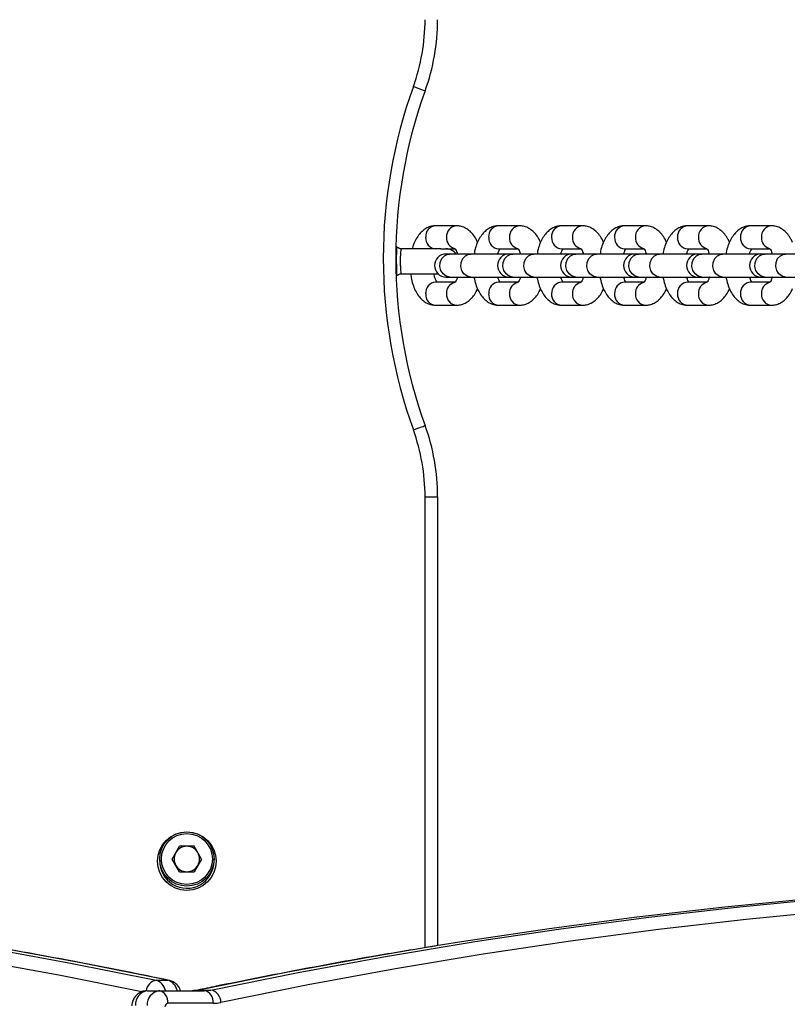
# Model space of a CAD drawing. Units: millimetres. Extents: x 698 to 12919, y 807 to 17671.
# Drawn here: x 5615 to 5799, y 4647 to 4883 of the extents above; entities that cross this region are included whole.
import ezdxf

# ---------------------------------------------------------------- set-up
doc = ezdxf.new("R2010")
doc.units = ezdxf.units.MM
doc.header["$LTSCALE"] = 100

msp = doc.modelspace()

# ---------------------------------------------------------------- linework, layer by layer
at = {"color": 7, "linetype": 'Continuous', "lineweight": 25}
for p, q in [((5719.55, 4833.4), (5714.55, 4833.4)), ((5734.62, 4833.4), (5729.62, 4833.4)), ((5749.69, 4833.4), (5744.7, 4833.4)), ((5764.76, 4833.4), (5759.77, 4833.4)), ((5779.83, 4833.4), (5774.84, 4833.4)), ((5794.91, 4833.4), (5789.91, 4833.4)), ((5705.36, 4828.26), (5705.08, 4828.52)), ((5706.24, 4827.9), (5706, 4827.9)), ((5715.81, 4827.9), (5706.24, 4827.9)), ((5706.34, 4827.87), (5706.32, 4827.89)), ((5715.81, 4827.9), (5719.11, 4827.9)), ((5729.62, 4827.9), (5734.18, 4827.9)), ((5744.7, 4827.9), (5749.25, 4827.9)), ((5759.77, 4827.9), (5764.32, 4827.9)), ((5774.84, 4827.9), (5779.4, 4827.9)), ((5789.91, 4827.9), (5794.47, 4827.9)), ((5717.95, 4826.65), (5717.04, 4826.65)), ((5722.94, 4826.65), (5717.95, 4826.65)), ((5732.11, 4826.65), (5722.94, 4826.65)), ((5733.02, 4826.65), (5732.11, 4826.65)), ((5738.01, 4826.65), (5733.02, 4826.65)), ((5747.19, 4826.65), (5738.01, 4826.65)), ((5748.09, 4826.65), (5747.19, 4826.65)), ((5753.08, 4826.65), (5748.09, 4826.65)), ((5762.26, 4826.65), (5753.08, 4826.65)), ((5763.16, 4826.65), (5762.26, 4826.65)), ((5768.16, 4826.65), (5763.16, 4826.65)), ((5777.33, 4826.65), (5768.16, 4826.65)), ((5778.23, 4826.65), (5777.33, 4826.65)), ((5783.23, 4826.65), (5778.23, 4826.65)), ((5792.4, 4826.65), (5783.23, 4826.65)), ((5793.3, 4826.65), (5792.4, 4826.65)), ((5798.3, 4826.65), (5793.3, 4826.65)), ((5807.47, 4826.65), (5798.3, 4826.65)), ((5706.19, 4821.9), (5706.39, 4821.9)), ((5706.39, 4821.9), (5715.16, 4821.9)), ((5719.16, 4819.9), (5714.55, 4819.9)), ((5717.04, 4821.15), (5717.95, 4821.15)), ((5717.95, 4821.15), (5722.94, 4821.15)), ((5722.94, 4821.15), (5732.11, 4821.15)), ((5734.23, 4819.9), (5729.62, 4819.9)), ((5732.11, 4821.15), (5733.02, 4821.15)), ((5733.02, 4821.15), (5738.01, 4821.15)), ((5738.01, 4821.15), (5747.19, 4821.15)), ((5749.3, 4819.9), (5744.7, 4819.9)), ((5747.19, 4821.15), (5748.09, 4821.15)), ((5748.09, 4821.15), (5753.08, 4821.15)), ((5753.08, 4821.15), (5762.26, 4821.15)), ((5764.37, 4819.9), (5759.77, 4819.9)), ((5762.26, 4821.15), (5763.16, 4821.15)), ((5763.16, 4821.15), (5768.16, 4821.15)), ((5768.16, 4821.15), (5777.33, 4821.15)), ((5779.44, 4819.9), (5774.84, 4819.9)), ((5777.33, 4821.15), (5778.23, 4821.15)), ((5778.23, 4821.15), (5783.23, 4821.15)), ((5783.23, 4821.15), (5792.4, 4821.15)), ((5794.52, 4819.9), (5789.91, 4819.9)), ((5792.4, 4821.15), (5793.3, 4821.15)), ((5793.3, 4821.15), (5798.3, 4821.15)), ((5798.3, 4821.15), (5807.47, 4821.15)), ((5714.55, 4814.4), (5719.55, 4814.4)), ((5729.62, 4814.4), (5734.62, 4814.4)), ((5744.7, 4814.4), (5749.69, 4814.4)), ((5759.77, 4814.4), (5764.76, 4814.4)), ((5774.84, 4814.4), (5779.83, 4814.4)), ((5789.91, 4814.4), (5794.91, 4814.4)), ((5712.02, 4768.59), (5715.02, 4768.59)), ((5715.02, 4768.59), (5715.02, 4661.17)), ((5651.5, 4681.9), (5653.26, 4684.95)), ((5656.78, 4684.95), (5653.26, 4684.95)), ((5658.54, 4681.9), (5656.78, 4684.95)), ((5653.26, 4678.85), (5651.5, 4681.9)), ((5658.54, 4681.9), (5656.78, 4678.85)), ((5661.52, 4681.4), (5661.5, 4681.84)), ((5653.26, 4678.85), (5656.78, 4678.85)), ((5647.65, 4652.91), (5650.48, 4652.91)), ((5645.52, 4650.4), (5648.35, 4650.4)), ((5648.35, 4650.4), (5659.19, 4650.4)), ((5657.91, 4650.56), (5660.74, 4650.56)), ((5661.31, 4647.4), (5650.47, 4647.4))]:
    msp.add_line(p, q, dxfattribs=at)
at = {"color": 8, "linetype": 'Continuous', "lineweight": 25}
for p, q in [((5712.02, 4660.66), (5712.02, 4768.59)), ((5650.78, 4652.87), (5650.48, 4652.91)), ((5657.91, 4650.56), (5657.61, 4650.53))]:
    msp.add_line(p, q, dxfattribs=at)
at = {"color": 7, "linetype": 'Continuous', "lineweight": 25, "flags": 128}
for points in [[(5709.22, 4866.73), (5709.77, 4866.53), (5710.3, 4866.34), (5710.79, 4866.16), (5711.21, 4866.01), (5711.56, 4865.88), (5711.82, 4865.79), (5711.98, 4865.73), (5712.04, 4865.71)], [(5709.22, 4784.57), (5709.77, 4784.77), (5710.3, 4784.96), (5710.79, 4785.13), (5711.21, 4785.29), (5711.56, 4785.42), (5711.82, 4785.51), (5711.98, 4785.57), (5712.04, 4785.59)], [(5916.62, 4677.48), (5910.28, 4677.46), (5889.17, 4677.18), (5868.07, 4676.54), (5846.97, 4675.54), (5825.88, 4674.18), (5804.81, 4672.47), (5783.75, 4670.41), (5762.71, 4667.99), (5741.7, 4665.21), (5720.71, 4662.08), (5714.69, 4661.11)], [(5726.62, 4662.56), (5744.53, 4665.21), (5765.54, 4667.99), (5786.58, 4670.41), (5807.64, 4672.47), (5828.71, 4674.18), (5849.8, 4675.54), (5870.89, 4676.54), (5892, 4677.18), (5913.1, 4677.46), (5934.21, 4677.39), (5955.32, 4676.96), (5976.42, 4676.18), (5997.51, 4675.04), (6018.59, 4673.54), (6039.66, 4671.69), (6060.71, 4669.48), (6081.74, 4666.92), (6102.75, 4664), (6123.73, 4660.73), (6125.97, 4660.36)], [(5999.54, 4672.04), (5978.47, 4673.18), (5957.4, 4673.97), (5936.32, 4674.39), (5915.23, 4674.46), (5894.15, 4674.18), (5873.07, 4673.54), (5852, 4672.54), (5830.94, 4671.19), (5809.89, 4669.48), (5788.86, 4667.42), (5767.85, 4665), (5746.86, 4662.22), (5725.89, 4659.1), (5704.95, 4655.62), (5684.04, 4651.78), (5663.17, 4647.59)]]:
    msp.add_lwpolyline(points, dxfattribs=at)
at = {"color": 8, "linetype": 'Continuous', "lineweight": 25, "flags": 128}
for points in [[(5717.95, 4821.15), (5717.08, 4821.33), (5716.34, 4821.87), (5715.81, 4822.67), (5715.57, 4823.65), (5715.65, 4824.65), (5716.04, 4825.56), (5716.69, 4826.24), (5717.51, 4826.6), (5717.95, 4826.65)], [(5722.94, 4821.15), (5722.08, 4821.33), (5721.34, 4821.87), (5720.81, 4822.67), (5720.57, 4823.65), (5720.65, 4824.65), (5721.04, 4825.56), (5721.69, 4826.24), (5722.5, 4826.6), (5722.94, 4826.65)], [(5733.02, 4821.15), (5732.16, 4821.33), (5731.41, 4821.87), (5730.88, 4822.67), (5730.64, 4823.65), (5730.73, 4824.65), (5731.12, 4825.56), (5731.76, 4826.24), (5732.58, 4826.6), (5733.02, 4826.65)], [(5738.01, 4821.15), (5737.15, 4821.33), (5736.41, 4821.87), (5735.88, 4822.67), (5735.64, 4823.65), (5735.72, 4824.65), (5736.11, 4825.56), (5736.76, 4826.24), (5737.57, 4826.6), (5738.01, 4826.65)], [(5748.09, 4821.15), (5747.23, 4821.33), (5746.48, 4821.87), (5745.96, 4822.67), (5745.72, 4823.65), (5745.8, 4824.65), (5746.19, 4825.56), (5746.83, 4826.24), (5747.65, 4826.6), (5748.09, 4826.65)], [(5753.08, 4821.15), (5752.22, 4821.33), (5751.48, 4821.87), (5750.95, 4822.67), (5750.71, 4823.65), (5750.79, 4824.65), (5751.18, 4825.56), (5751.83, 4826.24), (5752.65, 4826.6), (5753.08, 4826.65)], [(5763.16, 4821.15), (5762.3, 4821.33), (5761.56, 4821.87), (5761.03, 4822.67), (5760.79, 4823.65), (5760.87, 4824.65), (5761.26, 4825.56), (5761.91, 4826.24), (5762.72, 4826.6), (5763.16, 4826.65)], [(5768.16, 4821.15), (5767.29, 4821.33), (5766.55, 4821.87), (5766.02, 4822.67), (5765.78, 4823.65), (5765.86, 4824.65), (5766.25, 4825.56), (5766.9, 4826.24), (5767.72, 4826.6), (5768.16, 4826.65)], [(5778.23, 4821.15), (5777.37, 4821.33), (5776.63, 4821.87), (5776.1, 4822.67), (5775.86, 4823.65), (5775.94, 4824.65), (5776.33, 4825.56), (5776.98, 4826.24), (5777.79, 4826.6), (5778.23, 4826.65)], [(5783.23, 4821.15), (5782.37, 4821.33), (5781.62, 4821.87), (5781.09, 4822.67), (5780.85, 4823.65), (5780.94, 4824.65), (5781.33, 4825.56), (5781.97, 4826.24), (5782.79, 4826.6), (5783.23, 4826.65)], [(5793.3, 4821.15), (5792.44, 4821.33), (5791.7, 4821.87), (5791.17, 4822.67), (5790.93, 4823.65), (5791.01, 4824.65), (5791.4, 4825.56), (5792.05, 4826.24), (5792.87, 4826.6), (5793.3, 4826.65)], [(5798.3, 4821.15), (5797.44, 4821.33), (5796.69, 4821.87), (5796.17, 4822.67), (5795.93, 4823.65), (5796.01, 4824.65), (5796.4, 4825.56), (5797.04, 4826.24), (5797.86, 4826.6), (5798.3, 4826.65)], [(5650.48, 4652.91), (5629.64, 4657.06), (5608.77, 4660.86), (5588.34, 4664.23)], [(5592.47, 4663.12), (5605.94, 4660.86), (5626.81, 4657.06), (5647.65, 4652.91)], [(5660.74, 4650.56), (5681.64, 4654.75), (5702.57, 4658.59), (5723.53, 4662.08), (5726.62, 4662.56)], [(5714.69, 4661.11), (5699.74, 4658.59), (5678.81, 4654.75), (5657.91, 4650.56)], [(5644.24, 4650.14), (5624.41, 4654.08), (5603.56, 4657.88)]]:
    msp.add_lwpolyline(points, dxfattribs=at)
at = {"color": 7, "linetype": 'Continuous', "lineweight": 25}
for centre, radius in [((5655.02, 4681.4), 7), ((5655.02, 4681.9), 6.5), ((5655.02, 4681.9), 6.1)]:
    msp.add_circle(centre, radius, dxfattribs=at)
for centre, radius, start, end in [((5665.02, 4882.71), 47, 340.1205, 0), ((5665.02, 4882.71), 50, 340.1205, 0), ((5822.83, 4825.65), 120.81, 160.1205, 199.8795), ((5822.83, 4825.65), 117.81, 160.1205, 199.8795), ((5717.02, 4824.9), 3, 35.6853, 90), ((5717.04, 4823.9), 2.75, 90, 270), ((5732.11, 4823.9), 2.75, 90, 270), ((5747.19, 4823.9), 2.75, 90, 270), ((5762.26, 4823.9), 2.75, 90, 270), ((5777.33, 4823.9), 2.75, 90, 270), ((5792.4, 4823.9), 2.75, 90, 270), ((5665.02, 4768.59), 47, 0, 19.8795), ((5665.02, 4768.59), 50, 360, 19.8795), ((5655.02, 4681.9), 3.05, 150, 210), ((5655.02, 4681.9), 3.05, 90, 150), ((5655.02, 4681.9), 3.05, 30, 90), ((5655.02, 4681.9), 3.05, 330, 30), ((5655.02, 4681.4), 6.5, 178.3866, 0), ((5655.02, 4681.9), 3.05, 210, 270), ((5655.02, 4681.9), 3.05, 270, 330), ((5646.12, 4647.04), 3.41, 100.1056, 183.0218), ((5648.94, 4647.04), 3.41, 100.1051, 183.0199), ((5647.82, 4647.78), 2.68, 351.9528, 78.578), ((5656.35, 4657.98), 7.58, 270.0321, 281.849), ((5659.18, 4657.98), 7.58, 270.033, 281.849), ((5658.66, 4647.78), 2.68, 351.9516, 78.5791), ((5660.17, 4647.61), 3, 359.6454, 79.0198), ((5650.62, 4646.56), 0.854, 100.117, 183.0071), ((5661.3, 4656.49), 9.09, 270.0229, 281.8511)]:
    msp.add_arc(centre, radius, start, end, dxfattribs=at)
at = {"color": 8, "linetype": 'Continuous', "lineweight": 25}
for centre, radius, start, end in [((5714.7, 4830.86), 2.54, 93.313, 184.8813), ((5719.69, 4830.86), 2.54, 93.2649, 184.884), ((5729.77, 4830.86), 2.54, 93.313, 184.8813), ((5734.77, 4830.86), 2.54, 93.2649, 184.884), ((5744.84, 4830.86), 2.54, 93.313, 184.8813), ((5749.84, 4830.86), 2.54, 93.2649, 184.884), ((5759.91, 4830.86), 2.54, 93.313, 184.8813), ((5764.91, 4830.86), 2.54, 93.2649, 184.884), ((5774.99, 4830.86), 2.54, 93.313, 184.8813), ((5779.98, 4830.86), 2.54, 93.2649, 184.884), ((5790.06, 4830.86), 2.54, 93.313, 184.8813), ((5795.05, 4830.86), 2.54, 93.2649, 184.884), ((5714.73, 4830.46), 2.57, 175.8366, 265.9691), ((5719.82, 4830.51), 2.66, 176.986, 254.5364), ((5729.81, 4830.46), 2.57, 175.8366, 265.9691), ((5734.89, 4830.51), 2.66, 176.986, 254.5364), ((5744.88, 4830.46), 2.57, 175.8366, 265.9691), ((5749.96, 4830.51), 2.66, 176.986, 254.5364), ((5759.95, 4830.46), 2.57, 175.8366, 265.9691), ((5765.04, 4830.51), 2.66, 176.986, 254.5364), ((5775.02, 4830.46), 2.57, 175.8366, 265.9691), ((5780.11, 4830.51), 2.66, 176.986, 254.5364), ((5790.09, 4830.46), 2.57, 175.8366, 265.9691), ((5795.18, 4830.51), 2.66, 176.986, 254.5364), ((5714.73, 4817.34), 2.57, 94.0309, 184.1634), ((5719.82, 4817.29), 2.66, 105.6565, 183.0041), ((5729.81, 4817.34), 2.57, 94.0309, 184.1634), ((5734.89, 4817.29), 2.66, 105.6565, 183.0041), ((5744.88, 4817.34), 2.57, 94.0309, 184.1634), ((5749.97, 4817.29), 2.66, 105.6565, 183.0041), ((5759.95, 4817.34), 2.57, 94.0309, 184.1634), ((5765.04, 4817.29), 2.66, 105.6565, 183.0041), ((5775.02, 4817.34), 2.57, 94.0309, 184.1634), ((5780.11, 4817.29), 2.66, 105.6565, 183.0041), ((5790.09, 4817.34), 2.57, 94.0309, 184.1634), ((5795.18, 4817.29), 2.66, 105.6565, 183.0041), ((5714.7, 4816.93), 2.54, 175.1187, 266.687), ((5719.69, 4816.93), 2.54, 175.116, 266.7351), ((5729.77, 4816.93), 2.54, 175.1187, 266.687), ((5734.77, 4816.93), 2.54, 175.116, 266.7351), ((5744.84, 4816.93), 2.54, 175.1187, 266.687), ((5749.84, 4816.93), 2.54, 175.116, 266.7351), ((5759.91, 4816.93), 2.54, 175.1187, 266.687), ((5764.91, 4816.93), 2.54, 175.116, 266.7351), ((5774.99, 4816.93), 2.54, 175.1187, 266.687), ((5779.98, 4816.93), 2.54, 175.116, 266.7351), ((5790.06, 4816.93), 2.54, 175.1187, 266.687), ((5795.05, 4816.93), 2.54, 175.116, 266.7351), ((5648.18, 4650.05), 2.9, 100.4123, 173.4487), ((5646.66, 4649.79), 3.27, 10.8167, 72.3856), ((5649.49, 4649.79), 3.27, 10.816, 72.3834)]:
    msp.add_arc(centre, radius, start, end, dxfattribs=at)
at = {"color": 7, "linetype": 'Continuous', "lineweight": 25}
for points, knots in [([(5714.55, 4833.4), (5714.22, 4833.38), (5713.5, 4833.33), (5712.46, 4832.93), (5711.49, 4832.29), (5710.63, 4831.41), (5709.88, 4830.3), (5709.31, 4829.11), (5709.07, 4828.25), (5708.98, 4827.9)], [0, 0, 0, 0, 0.121115, 0.261139, 0.401672, 0.54966, 0.710108, 0.882743, 1, 1, 1, 1]), ([(5724.58, 4829.42), (5724.47, 4829.69), (5724.17, 4830.42), (5723.49, 4831.39), (5722.59, 4832.31), (5721.58, 4832.96), (5720.55, 4833.34), (5719.86, 4833.38), (5719.55, 4833.4)], [0, 0, 0, 0, 0.120891, 0.326639, 0.517184, 0.693684, 0.862287, 1, 1, 1, 1]), ([(5729.62, 4833.4), (5729.29, 4833.38), (5728.57, 4833.33), (5727.53, 4832.93), (5726.56, 4832.29), (5725.7, 4831.41), (5724.95, 4830.3), (5724.33, 4828.94), (5723.93, 4827.7), (5723.8, 4826.89), (5723.77, 4826.65)], [0, 0, 0, 0, 0.106599, 0.22984, 0.353535, 0.483786, 0.624997, 0.776942, 0.932986, 1, 1, 1, 1]), ([(5739.65, 4829.42), (5739.54, 4829.69), (5739.24, 4830.42), (5738.56, 4831.39), (5737.66, 4832.31), (5736.65, 4832.96), (5735.62, 4833.34), (5734.93, 4833.38), (5734.62, 4833.4)], [0, 0, 0, 0, 0.1208851, 0.3266341, 0.5171811, 0.6936899, 0.862286, 1, 1, 1, 1]), ([(5744.7, 4833.4), (5744.36, 4833.38), (5743.64, 4833.33), (5742.6, 4832.93), (5741.63, 4832.29), (5740.77, 4831.41), (5740.02, 4830.3), (5739.4, 4828.94), (5739, 4827.7), (5738.87, 4826.89), (5738.84, 4826.65)], [0, 0, 0, 0, 0.106599, 0.22984, 0.353535, 0.483786, 0.624997, 0.776942, 0.932986, 1, 1, 1, 1]), ([(5754.73, 4829.42), (5754.61, 4829.69), (5754.31, 4830.42), (5753.63, 4831.39), (5752.74, 4832.31), (5751.73, 4832.96), (5750.69, 4833.34), (5750, 4833.38), (5749.69, 4833.4)], [0, 0, 0, 0, 0.120884, 0.326639, 0.517185, 0.693684, 0.862279, 1, 1, 1, 1]), ([(5759.77, 4833.4), (5759.43, 4833.38), (5758.72, 4833.33), (5757.68, 4832.93), (5756.7, 4832.29), (5755.84, 4831.41), (5755.09, 4830.3), (5754.47, 4828.94), (5754.07, 4827.7), (5753.95, 4826.89), (5753.91, 4826.65)], [0, 0, 0, 0, 0.1065984, 0.2298391, 0.3535341, 0.4837848, 0.6250011, 0.776945, 0.932989, 1, 1, 1, 1]), ([(5769.8, 4829.42), (5769.68, 4829.69), (5769.38, 4830.42), (5768.7, 4831.39), (5767.81, 4832.31), (5766.8, 4832.96), (5765.77, 4833.34), (5765.07, 4833.38), (5764.76, 4833.4)], [0, 0, 0, 0, 0.120884, 0.326639, 0.517185, 0.693684, 0.862279, 1, 1, 1, 1]), ([(5774.84, 4833.4), (5774.51, 4833.38), (5773.79, 4833.33), (5772.75, 4832.93), (5771.77, 4832.29), (5770.91, 4831.41), (5770.16, 4830.3), (5769.55, 4828.94), (5769.14, 4827.7), (5769.02, 4826.89), (5768.98, 4826.65)], [0, 0, 0, 0, 0.106598, 0.229845, 0.353534, 0.483785, 0.625001, 0.776945, 0.932989, 1, 1, 1, 1]), ([(5784.87, 4829.42), (5784.76, 4829.69), (5784.45, 4830.42), (5783.77, 4831.39), (5782.88, 4832.31), (5781.87, 4832.96), (5780.84, 4833.34), (5780.14, 4833.38), (5779.83, 4833.4)], [0, 0, 0, 0, 0.120891, 0.326639, 0.517184, 0.693684, 0.862287, 1, 1, 1, 1]), ([(5789.91, 4833.4), (5789.58, 4833.38), (5788.86, 4833.33), (5787.82, 4832.93), (5786.84, 4832.29), (5785.99, 4831.41), (5785.23, 4830.3), (5784.62, 4828.94), (5784.22, 4827.7), (5784.09, 4826.89), (5784.05, 4826.65)], [0, 0, 0, 0, 0.106593, 0.22984, 0.353529, 0.483781, 0.624997, 0.776942, 0.932986, 1, 1, 1, 1]), ([(5799.94, 4829.42), (5799.83, 4829.69), (5799.52, 4830.42), (5798.85, 4831.39), (5797.95, 4832.31), (5796.94, 4832.96), (5795.91, 4833.34), (5795.22, 4833.38), (5794.91, 4833.4)], [0, 0, 0, 0, 0.120891, 0.326639, 0.517184, 0.693684, 0.862287, 1, 1, 1, 1]), ([(5706.02, 4827.94), (5705.87, 4827.98), (5705.6, 4828.06), (5705.4, 4828.24), (5705.32, 4828.31)], [0, 0, 0, 0, 0.585024, 1, 1, 1, 1]), ([(5719.1, 4828), (5719.1, 4828), (5719.1, 4828.01), (5719.31, 4827.75), (5719.57, 4827.29), (5719.71, 4826.84), (5719.77, 4826.65)], [0, 0, 0, 0, 0.1842561, 0.477072, 0.7759721, 1, 1, 1, 1]), ([(5729.42, 4826.74), (5729.42, 4826.75), (5729.5, 4827.07), (5729.73, 4827.53), (5729.9, 4827.78), (5729.98, 4827.9)], [0, 0, 0, 0, 0.014186, 0.518087, 1, 1, 1, 1]), ([(5734.18, 4828), (5734.18, 4828), (5734.17, 4828.01), (5734.38, 4827.75), (5734.64, 4827.29), (5734.78, 4826.84), (5734.84, 4826.65)], [0, 0, 0, 0, 0.18426, 0.477083, 0.77599, 1, 1, 1, 1]), ([(5744.47, 4826.65), (5744.48, 4826.69), (5744.57, 4827.04), (5744.8, 4827.53), (5744.97, 4827.78), (5745.05, 4827.9)], [0, 0, 0, 0, 0.062054, 0.541511, 1, 1, 1, 1]), ([(5749.25, 4828), (5749.25, 4828), (5749.24, 4828.01), (5749.46, 4827.75), (5749.71, 4827.29), (5749.85, 4826.84), (5749.92, 4826.65)], [0, 0, 0, 0, 0.184226, 0.477085, 0.775965, 1, 1, 1, 1]), ([(5759.54, 4826.65), (5759.55, 4826.69), (5759.64, 4827.04), (5759.88, 4827.53), (5760.04, 4827.78), (5760.13, 4827.9)], [0, 0, 0, 0, 0.062054, 0.541511, 1, 1, 1, 1]), ([(5764.32, 4828), (5764.32, 4828), (5764.32, 4828.01), (5764.53, 4827.75), (5764.77, 4827.32), (5764.9, 4826.91), (5764.95, 4826.75)], [0, 0, 0, 0, 0.192344, 0.498049, 0.810039, 1, 1, 1, 1]), ([(5774.61, 4826.65), (5774.62, 4826.69), (5774.71, 4827.04), (5774.95, 4827.53), (5775.11, 4827.78), (5775.2, 4827.9)], [0, 0, 0, 0, 0.062052, 0.541528, 1, 1, 1, 1]), ([(5779.39, 4828), (5779.39, 4828), (5779.39, 4828.01), (5779.6, 4827.75), (5779.85, 4827.29), (5780, 4826.84), (5780.06, 4826.65)], [0, 0, 0, 0, 0.1842552, 0.4771033, 0.7759732, 1, 1, 1, 1]), ([(5789.68, 4826.65), (5789.69, 4826.69), (5789.78, 4827.04), (5790.02, 4827.53), (5790.19, 4827.78), (5790.27, 4827.9)], [0, 0, 0, 0, 0.062051, 0.541486, 1, 1, 1, 1]), ([(5794.46, 4828), (5794.46, 4828), (5794.46, 4828.01), (5794.67, 4827.75), (5794.92, 4827.29), (5795.07, 4826.84), (5795.13, 4826.65)], [0, 0, 0, 0, 0.1842561, 0.477072, 0.7759721, 1, 1, 1, 1]), ([(5705.34, 4821.5), (5705.37, 4821.53), (5705.51, 4821.69), (5705.86, 4821.85), (5706.18, 4821.88), (5706.34, 4821.89)], [0, 0, 0, 0, 0.108104, 0.57275, 1, 1, 1, 1]), ([(5708.57, 4821.9), (5708.63, 4821.47), (5708.77, 4820.47), (5709.2, 4819.01), (5709.82, 4817.59), (5710.61, 4816.4), (5711.51, 4815.48), (5712.52, 4814.84), (5713.55, 4814.46), (5714.24, 4814.42), (5714.55, 4814.4)], [0, 0, 0, 0, 0.10962, 0.255642, 0.40586, 0.544913, 0.673686, 0.792972, 0.906918, 1, 1, 1, 1]), ([(5714.78, 4820.08), (5714.7, 4820.24), (5714.51, 4820.56), (5714.27, 4821.22), (5714.18, 4821.72), (5714.14, 4821.9)], [0, 0, 0, 0, 0.377943, 0.775896, 1, 1, 1, 1]), ([(5719.78, 4821.15), (5719.77, 4821.11), (5719.68, 4820.75), (5719.45, 4820.28), (5719.16, 4819.83), (5719.11, 4819.8), (5719.08, 4819.78)], [0, 0, 0, 0, 0.0429945, 0.3751796, 0.6928867, 1, 1, 1, 1]), ([(5723.76, 4821.15), (5723.79, 4820.97), (5723.89, 4820.23), (5724.27, 4819.01), (5724.89, 4817.59), (5725.68, 4816.4), (5726.58, 4815.48), (5727.59, 4814.84), (5728.62, 4814.46), (5729.31, 4814.42), (5729.62, 4814.4)], [0, 0, 0, 0, 0.047927, 0.204066, 0.364688, 0.513381, 0.651076, 0.778627, 0.900469, 1, 1, 1, 1]), ([(5729.86, 4820.08), (5729.76, 4820.23), (5729.62, 4820.47), (5729.49, 4820.88), (5729.44, 4821.03)], [0, 0, 0, 0, 0.629991, 1, 1, 1, 1]), ([(5734.85, 4821.15), (5734.84, 4821.11), (5734.75, 4820.75), (5734.52, 4820.28), (5734.23, 4819.83), (5734.18, 4819.8), (5734.15, 4819.78)], [0, 0, 0, 0, 0.0429945, 0.3751796, 0.6928867, 1, 1, 1, 1]), ([(5738.83, 4821.15), (5738.86, 4820.97), (5738.97, 4820.23), (5739.35, 4819.01), (5739.96, 4817.59), (5740.75, 4816.4), (5741.65, 4815.48), (5742.66, 4814.84), (5743.69, 4814.46), (5744.38, 4814.42), (5744.7, 4814.4)], [0, 0, 0, 0, 0.0479268, 0.2040661, 0.3646828, 0.5133812, 0.6510767, 0.7786274, 0.9004691, 1, 1, 1, 1]), ([(5744.93, 4820.08), (5744.84, 4820.23), (5744.68, 4820.5), (5744.53, 4820.95), (5744.47, 4821.15)], [0, 0, 0, 0, 0.571566, 1, 1, 1, 1]), ([(5749.89, 4821.03), (5749.79, 4820.77), (5749.6, 4820.26), (5749.3, 4819.84), (5749.25, 4819.8), (5749.22, 4819.78)], [0, 0, 0, 0, 0.347138, 0.679087, 1, 1, 1, 1]), ([(5753.91, 4821.15), (5753.93, 4820.97), (5754.04, 4820.23), (5754.42, 4819.01), (5755.03, 4817.59), (5755.82, 4816.4), (5756.72, 4815.48), (5757.73, 4814.84), (5758.76, 4814.46), (5759.46, 4814.42), (5759.77, 4814.4)], [0, 0, 0, 0, 0.047924, 0.204067, 0.364683, 0.513376, 0.651078, 0.778628, 0.900463, 1, 1, 1, 1]), ([(5760, 4820.08), (5759.91, 4820.23), (5759.75, 4820.5), (5759.6, 4820.95), (5759.54, 4821.15)], [0, 0, 0, 0, 0.571566, 1, 1, 1, 1]), ([(5764.97, 4821.07), (5764.97, 4821.06), (5764.88, 4820.73), (5764.66, 4820.29), (5764.37, 4819.83), (5764.32, 4819.8), (5764.3, 4819.78)], [0, 0, 0, 0, 0.015568, 0.357285, 0.684075, 1, 1, 1, 1]), ([(5768.98, 4821.15), (5769, 4820.97), (5769.11, 4820.23), (5769.49, 4819.01), (5770.11, 4817.59), (5770.89, 4816.4), (5771.8, 4815.48), (5772.8, 4814.84), (5773.84, 4814.46), (5774.53, 4814.42), (5774.84, 4814.4)], [0, 0, 0, 0, 0.047927, 0.204069, 0.364685, 0.513377, 0.651078, 0.778629, 0.900464, 1, 1, 1, 1]), ([(5775.07, 4820.08), (5774.98, 4820.23), (5774.82, 4820.5), (5774.68, 4820.95), (5774.61, 4821.15)], [0, 0, 0, 0, 0.571566, 1, 1, 1, 1]), ([(5780.06, 4821.15), (5780.05, 4821.11), (5779.96, 4820.75), (5779.74, 4820.28), (5779.44, 4819.83), (5779.39, 4819.8), (5779.37, 4819.78)], [0, 0, 0, 0, 0.042996, 0.375191, 0.692877, 1, 1, 1, 1]), ([(5784.05, 4821.15), (5784.07, 4820.97), (5784.18, 4820.23), (5784.56, 4819.01), (5785.18, 4817.59), (5785.97, 4816.4), (5786.87, 4815.48), (5787.88, 4814.84), (5788.91, 4814.46), (5789.6, 4814.42), (5789.91, 4814.4)], [0, 0, 0, 0, 0.047927, 0.204066, 0.364688, 0.513375, 0.651077, 0.778628, 0.900469, 1, 1, 1, 1]), ([(5790.22, 4819.97), (5790.19, 4820), (5790.11, 4820.11), (5789.89, 4820.51), (5789.75, 4820.96), (5789.69, 4821.15)], [0, 0, 0, 0, 0.1817, 0.649452, 1, 1, 1, 1]), ([(5795.13, 4821.15), (5795.12, 4821.11), (5795.03, 4820.75), (5794.81, 4820.28), (5794.51, 4819.83), (5794.46, 4819.8), (5794.44, 4819.78)], [0, 0, 0, 0, 0.0429945, 0.3751796, 0.6928867, 1, 1, 1, 1]), ([(5719.55, 4814.4), (5719.88, 4814.42), (5720.6, 4814.47), (5721.64, 4814.87), (5722.61, 4815.51), (5723.47, 4816.39), (5724.14, 4817.34), (5724.46, 4818.08), (5724.59, 4818.38)], [0, 0, 0, 0, 0.147383, 0.317785, 0.488825, 0.668915, 0.864168, 1, 1, 1, 1]), ([(5734.62, 4814.4), (5734.95, 4814.42), (5735.67, 4814.47), (5736.71, 4814.87), (5737.69, 4815.51), (5738.54, 4816.39), (5739.21, 4817.34), (5739.53, 4818.08), (5739.66, 4818.38)], [0, 0, 0, 0, 0.147376, 0.317787, 0.48882, 0.668911, 0.864173, 1, 1, 1, 1]), ([(5749.69, 4814.4), (5750.02, 4814.42), (5750.74, 4814.47), (5751.78, 4814.87), (5752.76, 4815.51), (5753.61, 4816.39), (5754.29, 4817.34), (5754.6, 4818.08), (5754.73, 4818.38)], [0, 0, 0, 0, 0.147383, 0.317784, 0.488825, 0.668914, 0.864174, 1, 1, 1, 1]), ([(5764.76, 4814.4), (5765.1, 4814.42), (5765.81, 4814.47), (5766.85, 4814.87), (5767.83, 4815.51), (5768.68, 4816.39), (5769.36, 4817.34), (5769.67, 4818.08), (5769.8, 4818.38)], [0, 0, 0, 0, 0.147383, 0.317784, 0.488825, 0.668914, 0.864174, 1, 1, 1, 1]), ([(5779.83, 4814.4), (5780.17, 4814.42), (5780.89, 4814.47), (5781.92, 4814.87), (5782.9, 4815.51), (5783.76, 4816.39), (5784.43, 4817.34), (5784.75, 4818.08), (5784.88, 4818.38)], [0, 0, 0, 0, 0.147383, 0.317785, 0.488825, 0.668915, 0.864168, 1, 1, 1, 1]), ([(5794.91, 4814.4), (5795.24, 4814.42), (5795.96, 4814.47), (5797, 4814.87), (5797.97, 4815.51), (5798.83, 4816.39), (5799.5, 4817.34), (5799.82, 4818.08), (5799.95, 4818.38)], [0, 0, 0, 0, 0.147383, 0.317785, 0.488825, 0.668915, 0.864168, 1, 1, 1, 1]), ([(5650.78, 4652.87), (5647.33, 4653.58), (5637.31, 4655.64), (5620.71, 4658.79), (5603.43, 4661.86), (5592.7, 4663.53), (5588.57, 4664.18)], [0, 0, 0, 0, 0.167007, 0.483968, 0.800927, 1, 1, 1, 1]), ([(5714.45, 4661.06), (5709.76, 4660.3), (5698.48, 4658.46), (5680.99, 4655.24), (5666.75, 4652.43), (5659.07, 4650.84), (5657.61, 4650.53)], [0, 0, 0, 0, 0.247225, 0.594031, 0.922594, 1, 1, 1, 1]), ([(5653.49, 4650.4), (5653.45, 4650.55), (5653.3, 4651.03), (5652.8, 4651.73), (5652.04, 4652.4), (5651.33, 4652.74), (5650.89, 4652.85), (5650.78, 4652.87)], [0, 0, 0, 0, 0.121293, 0.390168, 0.65242, 0.911088, 1, 1, 1, 1]), ([(5645.52, 4650.4), (5645.18, 4650.37), (5644.51, 4650.32), (5643.6, 4649.88), (5642.85, 4649.26), (5642.29, 4648.46), (5641.94, 4647.6), (5641.86, 4647.01), (5641.82, 4646.76)], [0, 0, 0, 0, 0.177819, 0.352323, 0.521017, 0.690172, 0.865625, 1, 1, 1, 1]), ([(5657.61, 4650.53), (5657.41, 4650.49), (5656.99, 4650.42), (5656.58, 4650.41), (5656.36, 4650.4)], [0, 0, 0, 0, 0.473636, 1, 1, 1, 1])]:
    msp.add_open_spline(points, degree=3, knots=knots, dxfattribs=at)
at = {"color": 8, "linetype": 'Continuous', "lineweight": 25}
for points, knots in [([(5705.33, 4821.51), (5705.33, 4821.51), (5705.31, 4821.47), (5705.3, 4821.57), (5705.27, 4821.86), (5705.25, 4822.33), (5705.23, 4823.27), (5705.23, 4824.38), (5705.22, 4825.56), (5705.23, 4826.65), (5705.25, 4827.53), (5705.28, 4828.14), (5705.31, 4828.24), (5705.32, 4828.29)], [0, 0, 0, 0, 0.004437, 0.113772, 0.1362, 0.248029, 0.357425, 0.466309, 0.573259, 0.681333, 0.788301, 0.897443, 1, 1, 1, 1]), ([(5705.32, 4828.29), (5705.32, 4828.29), (5705.32, 4828.29), (5705.33, 4828.27), (5705.33, 4828.26)], [0, 0, 0, 0, 0.266441, 1, 1, 1, 1]), ([(5706.32, 4827.89), (5706.28, 4827.84), (5706.22, 4827.74), (5706.16, 4827.21), (5706.11, 4826.43), (5706.09, 4825.47), (5706.09, 4824.45), (5706.11, 4823.47), (5706.15, 4822.65), (5706.23, 4822.05), (5706.27, 4821.9), (5706.34, 4821.9), (5706.34, 4821.9)], [0, 0, 0, 0, 0.104107, 0.213566, 0.32122, 0.428755, 0.535956, 0.644352, 0.754168, 0.86655, 0.999922, 1, 1, 1, 1])]:
    msp.add_open_spline(points, degree=3, knots=knots, dxfattribs=at)

doc.saveas('drawing.dxf')
